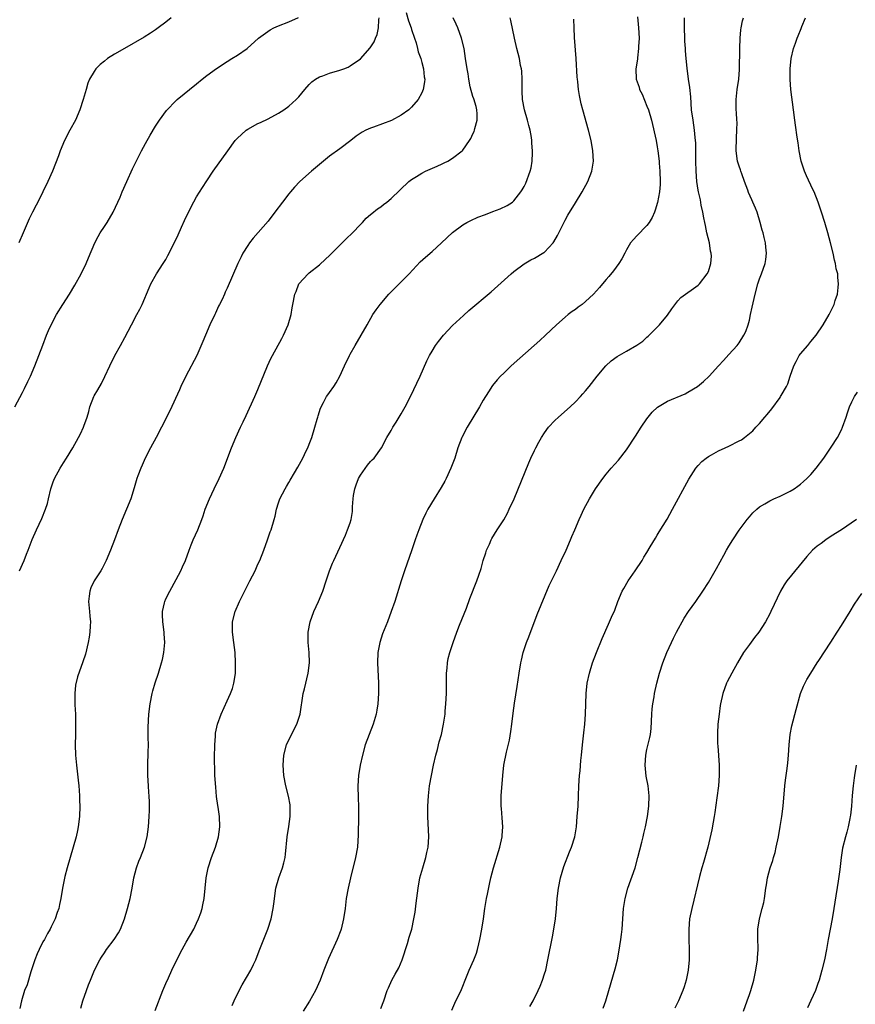
# Model space of a CAD drawing. Units: inches. Extents: x 2604000 to 2607000, y 1473851 to 1476000.
# Drawn here: x 2604354 to 2604518, y 1475436 to 1475629 of the extents above; entities that cross this region are included whole.
import ezdxf

# ---------------------------------------------------------------- set-up
doc = ezdxf.new("R2010")
doc.units = ezdxf.units.IN
doc.header["$MEASUREMENT"] = 0
doc.layers.add('LD26041473_10ft', color=80, linetype='Continuous')

msp = doc.modelspace()

# ---------------------------------------------------------------- linework, layer by layer
at = {"layer": 'LD26041473_10ft'}
for points, elevation in [([(2604429.98, 1475629.98), (2604430.4, 1475628.4), (2604430.92, 1475627), (2604431, 1475626.71), (2604431.6, 1475625), (2604431.89, 1475624.11), (2604432.19, 1475623), (2604432.32, 1475622.32), (2604432.81, 1475621), (2604433, 1475620.27), (2604433.36, 1475619), (2604433.47, 1475617.47), (2604433.57, 1475617), (2604433.56, 1475616.44), (2604433.27, 1475615), (2604433, 1475614.35), (2604432.27, 1475613), (2604431, 1475611.51), (2604430.45, 1475611), (2604429, 1475609.93), (2604427.09, 1475608.91), (2604423.6, 1475607.6), (2604423, 1475607.41), (2604422.08, 1475607), (2604421.35, 1475606.65), (2604420.16, 1475605.84), (2604419.11, 1475605), (2604417, 1475603.39), (2604415, 1475601.94), (2604413.8, 1475601), (2604411.44, 1475599), (2604409.19, 1475597), (2604408.11, 1475595.89), (2604407.34, 1475595), (2604407, 1475594.59), (2604405.8, 1475593), (2604404.32, 1475591), (2604403, 1475589.29), (2604400.07, 1475585.93), (2604399.35, 1475585), (2604399, 1475584.49), (2604398.07, 1475583), (2604397.71, 1475582.29), (2604397.08, 1475581), (2604395, 1475576.2), (2604394.61, 1475575.39), (2604394.45, 1475575), (2604393.98, 1475573.98), (2604393.5, 1475573), (2604393.32, 1475572.68), (2604392.67, 1475571.32), (2604392.54, 1475571), (2604391.62, 1475569), (2604390.77, 1475567), (2604390.26, 1475565.74), (2604389.03, 1475563), (2604386.89, 1475559), (2604385.95, 1475557), (2604385.67, 1475556.33), (2604383.75, 1475552.25), (2604382.18, 1475549), (2604381.11, 1475547), (2604380, 1475545), (2604378.94, 1475543), (2604378.39, 1475541.61), (2604378.09, 1475541), (2604377.55, 1475539.55), (2604377.36, 1475539), (2604376.83, 1475537.17), (2604376.16, 1475535), (2604375.34, 1475533), (2604374.46, 1475531), (2604373.7, 1475529), (2604372.99, 1475527), (2604372.22, 1475525), (2604371.37, 1475523), (2604370.56, 1475521.44), (2604370.29, 1475521), (2604368.98, 1475519), (2604368.37, 1475517.63), (2604368.12, 1475517), (2604368.04, 1475516.04), (2604367.91, 1475515), (2604368.08, 1475513), (2604368.14, 1475512.14), (2604368.25, 1475511), (2604368.2, 1475510.2), (2604368.16, 1475509), (2604368.01, 1475507.99), (2604367.82, 1475507), (2604367.28, 1475504.72), (2604366.8, 1475503.2), (2604365.72, 1475500.28), (2604365.38, 1475498.62), (2604365.19, 1475497), (2604365.21, 1475494.79), (2604365.32, 1475493), (2604365.38, 1475491.38), (2604365.35, 1475490.65), (2604365.33, 1475489), (2604365.29, 1475487), (2604365.34, 1475485), (2604365.52, 1475483), (2604365.89, 1475480.11), (2604366, 1475479), (2604366.04, 1475478.04), (2604366.12, 1475477), (2604366.13, 1475476.13), (2604366.19, 1475475), (2604366.14, 1475473), (2604365.9, 1475471), (2604365.73, 1475470.27), (2604365.46, 1475469), (2604364.9, 1475467), (2604364.29, 1475465), (2604363.71, 1475463), (2604363.29, 1475461.29), (2604362.82, 1475459), (2604362.49, 1475457), (2604362.21, 1475455.79), (2604362.07, 1475455), (2604361.77, 1475454.23), (2604361.37, 1475453), (2604360.58, 1475451.42), (2604360.42, 1475451), (2604359.88, 1475450.12), (2604359.31, 1475449), (2604359, 1475448.5), (2604358.25, 1475447), (2604357.85, 1475446.15), (2604357.41, 1475445), (2604356.65, 1475442.65), (2604355.9, 1475440.1), (2604355.42, 1475439), (2604354.77, 1475437), (2604354.5, 1475435.5)], 9560), ([(2604353.49, 1475553), (2604355, 1475555.77), (2604355.42, 1475556.58), (2604356.07, 1475557.93), (2604356.56, 1475559), (2604357.41, 1475561), (2604358.18, 1475563), (2604358.94, 1475565.06), (2604359.67, 1475567), (2604360.07, 1475567.93), (2604360.58, 1475569), (2604361.67, 1475571), (2604362.86, 1475573), (2604364.16, 1475575), (2604365.24, 1475576.76), (2604366.46, 1475579), (2604367.42, 1475581), (2604367.9, 1475582.1), (2604369.11, 1475585), (2604369.76, 1475586.24), (2604370.2, 1475587), (2604371, 1475588.23), (2604371.53, 1475589), (2604372.73, 1475591), (2604373.65, 1475593), (2604374.06, 1475593.94), (2604374.48, 1475595), (2604375.35, 1475597), (2604376.5, 1475599.5), (2604377, 1475600.54), (2604378.25, 1475603), (2604379, 1475604.43), (2604379.93, 1475606.07), (2604381, 1475607.81), (2604381.78, 1475609), (2604383.14, 1475610.86), (2604385, 1475612.82), (2604385.21, 1475613), (2604389, 1475616.06), (2604390.1, 1475617), (2604391, 1475617.71), (2604392.9, 1475619.1), (2604395, 1475620.45), (2604395.91, 1475621), (2604397, 1475621.69), (2604398.87, 1475623), (2604401.12, 1475625), (2604403.36, 1475626.64), (2604404.07, 1475627), (2604405, 1475627.41), (2604407, 1475628.2), (2604408.94, 1475629.06)], 9540), ([(2604384.04, 1475629), (2604383, 1475628.09), (2604381.53, 1475627), (2604381, 1475626.63), (2604380.01, 1475625.99), (2604378.78, 1475625.22), (2604374.92, 1475623), (2604373, 1475621.87), (2604371.63, 1475621), (2604371, 1475620.53), (2604370.15, 1475619.85), (2604369.35, 1475619), (2604369, 1475618.5), (2604368.11, 1475617), (2604367.77, 1475616.23), (2604367.41, 1475615), (2604366.87, 1475613), (2604366.21, 1475611), (2604365.32, 1475609), (2604364.24, 1475607), (2604363.21, 1475605), (2604362.38, 1475603), (2604362, 1475602), (2604361.47, 1475600.53), (2604360.85, 1475599), (2604359.94, 1475597), (2604358.96, 1475594.96), (2604357.98, 1475593), (2604357.64, 1475592.36), (2604356.97, 1475591), (2604356.3, 1475589.7), (2604355.1, 1475587), (2604354.25, 1475585)], 9530), ([(2604354.4, 1475521), (2604355.3, 1475523), (2604355.79, 1475524.21), (2604356.11, 1475525), (2604356.89, 1475527.11), (2604357.74, 1475529), (2604358.8, 1475531.2), (2604359.5, 1475533), (2604359.85, 1475534.15), (2604360.08, 1475535), (2604360.55, 1475537), (2604361, 1475538.36), (2604361.26, 1475539), (2604362.36, 1475541), (2604363, 1475542.06), (2604363.6, 1475543), (2604364.81, 1475545), (2604365.93, 1475547), (2604366.3, 1475547.7), (2604366.93, 1475549), (2604367, 1475549.2), (2604367.63, 1475551), (2604367.93, 1475552.07), (2604368.18, 1475553), (2604368.92, 1475555), (2604369, 1475555.17), (2604369.7, 1475556.3), (2604370.43, 1475557.57), (2604371.09, 1475558.91), (2604372.06, 1475561), (2604373.05, 1475563), (2604374.16, 1475565), (2604375, 1475566.56), (2604376.27, 1475569), (2604377.34, 1475571), (2604377.9, 1475572.1), (2604378.35, 1475573), (2604379.74, 1475576.26), (2604380.07, 1475577), (2604381.19, 1475579), (2604382.5, 1475581), (2604383, 1475581.8), (2604383.42, 1475582.58), (2604385, 1475585.73), (2604385.38, 1475586.62), (2604386.06, 1475588.06), (2604386.63, 1475589.37), (2604387.92, 1475592.08), (2604389, 1475593.98), (2604390.15, 1475595.85), (2604391, 1475597.15), (2604392.26, 1475599), (2604395.09, 1475603), (2604396.55, 1475605), (2604397, 1475605.47), (2604397.79, 1475606.21), (2604398.68, 1475607), (2604399, 1475607.24), (2604401, 1475608.3), (2604401.5, 1475608.5), (2604403, 1475609.23), (2604405, 1475610.32), (2604406.02, 1475611), (2604407, 1475611.69), (2604408.48, 1475613), (2604409, 1475613.54), (2604410.18, 1475615), (2604411, 1475615.93), (2604411.51, 1475616.49), (2604412.24, 1475617), (2604413, 1475617.46), (2604413.67, 1475617.67), (2604415, 1475618.17), (2604417, 1475618.73), (2604417.76, 1475619), (2604418.64, 1475619.36), (2604419, 1475619.57), (2604421, 1475620.96), (2604422.92, 1475623.08), (2604423.7, 1475624.3), (2604423.97, 1475625), (2604424.29, 1475625.71), (2604424.53, 1475627), (2604424.58, 1475628.58), (2604424.66, 1475629)], 9550), ([(2604366.41, 1475435.59), (2604366.81, 1475437), (2604367.49, 1475439), (2604367.89, 1475440.11), (2604368.25, 1475441), (2604369.09, 1475443), (2604370.13, 1475445), (2604370.46, 1475445.54), (2604371, 1475446.37), (2604371.44, 1475447), (2604372.93, 1475449), (2604373.73, 1475450.27), (2604374.14, 1475451), (2604374.93, 1475453), (2604375.53, 1475455), (2604376.04, 1475457), (2604376.42, 1475459), (2604376.76, 1475461), (2604377.29, 1475463), (2604377.75, 1475464.25), (2604378.06, 1475465), (2604378.85, 1475467), (2604379.36, 1475469), (2604379.62, 1475471), (2604379.77, 1475473), (2604379.82, 1475474.18), (2604379.84, 1475475), (2604379.8, 1475475.8), (2604379.76, 1475477), (2604379.7, 1475477.7), (2604379.6, 1475479), (2604379.48, 1475481), (2604379.48, 1475481.48), (2604379.49, 1475483), (2604379.58, 1475485.58), (2604379.59, 1475487), (2604379.56, 1475488.44), (2604379.57, 1475490.43), (2604379.7, 1475493), (2604379.92, 1475495), (2604380.31, 1475497), (2604380.46, 1475497.54), (2604380.93, 1475499.07), (2604381.59, 1475501), (2604382.17, 1475503), (2604382.34, 1475503.66), (2604382.61, 1475505), (2604382.81, 1475507), (2604382.68, 1475508.68), (2604382.68, 1475509), (2604382.39, 1475511), (2604382.36, 1475512.36), (2604382.32, 1475513), (2604382.73, 1475514.73), (2604382.78, 1475515), (2604383, 1475515.48), (2604383.75, 1475517), (2604385, 1475519.26), (2604385.93, 1475521), (2604386.28, 1475521.72), (2604386.83, 1475523), (2604387.56, 1475525), (2604387.96, 1475526.04), (2604388.35, 1475527), (2604389.22, 1475529), (2604390.01, 1475531), (2604390.28, 1475531.72), (2604390.71, 1475533), (2604391.5, 1475535), (2604392.46, 1475537), (2604393.44, 1475539), (2604394.3, 1475541), (2604395.84, 1475545), (2604396.68, 1475547), (2604397.58, 1475549), (2604398.09, 1475550.09), (2604398.68, 1475551.32), (2604400.39, 1475555), (2604401, 1475556.38), (2604402.88, 1475561), (2604403.54, 1475562.46), (2604403.81, 1475563), (2604405.65, 1475566.35), (2604405.99, 1475567), (2604406.88, 1475569), (2604407.48, 1475571), (2604407.68, 1475572.32), (2604407.83, 1475573), (2604408.21, 1475575), (2604408.46, 1475575.54), (2604408.98, 1475577), (2604410.8, 1475579), (2604411, 1475579.18), (2604413, 1475580.75), (2604414.19, 1475581.81), (2604415, 1475582.57), (2604418.21, 1475585.79), (2604419.48, 1475587), (2604421, 1475588.61), (2604421.39, 1475589), (2604422.16, 1475589.84), (2604423, 1475590.54), (2604423.23, 1475590.77), (2604424.35, 1475591.65), (2604425, 1475592.08), (2604425.51, 1475592.49), (2604426.19, 1475593), (2604427, 1475593.66), (2604430.49, 1475597), (2604431, 1475597.39), (2604431.98, 1475597.98), (2604433, 1475598.62), (2604433.75, 1475599), (2604436.01, 1475599.99), (2604437, 1475600.47), (2604437.37, 1475600.63), (2604438.06, 1475601), (2604439, 1475601.55), (2604440.89, 1475603), (2604441, 1475603.13), (2604442.35, 1475605), (2604442.6, 1475605.4), (2604443, 1475606.31), (2604443.22, 1475606.78), (2604443.29, 1475607), (2604443.36, 1475607.36), (2604443.79, 1475609), (2604443.8, 1475610.2), (2604443.76, 1475611), (2604443.62, 1475611.62), (2604443.17, 1475613.17), (2604443, 1475613.62), (2604442.48, 1475615.52), (2604442.17, 1475617), (2604442.04, 1475618.04), (2604441.84, 1475619), (2604441.56, 1475621), (2604441.26, 1475623), (2604440.79, 1475625), (2604440.05, 1475627), (2604439.73, 1475627.73), (2604439.16, 1475629)], 9570), ([(2604380.89, 1475435.11), (2604382.42, 1475439), (2604383, 1475440.35), (2604383.51, 1475441.51), (2604384.2, 1475443), (2604385.16, 1475445), (2604386.2, 1475447), (2604387, 1475448.46), (2604388.44, 1475451), (2604389, 1475452.14), (2604389.4, 1475453), (2604389.84, 1475454.16), (2604390.1, 1475455), (2604390.26, 1475455.74), (2604390.49, 1475457), (2604390.85, 1475461), (2604391.26, 1475463), (2604391.94, 1475465), (2604392.69, 1475467), (2604393.27, 1475469), (2604393.55, 1475471), (2604393.47, 1475473), (2604393.21, 1475474.79), (2604393.15, 1475475.15), (2604392.91, 1475476.91), (2604392.74, 1475478.74), (2604392.58, 1475481), (2604392.55, 1475482.55), (2604392.5, 1475483.5), (2604392.52, 1475485), (2604392.56, 1475486.56), (2604392.55, 1475487), (2604392.68, 1475488.68), (2604392.69, 1475489), (2604392.73, 1475489.27), (2604393.08, 1475491), (2604393.8, 1475493), (2604395, 1475495.57), (2604395.65, 1475497), (2604396, 1475498), (2604396.31, 1475499), (2604396.53, 1475500.53), (2604396.62, 1475501), (2604396.64, 1475503), (2604396.54, 1475505), (2604396.31, 1475507), (2604396.05, 1475509), (2604396.05, 1475511), (2604396.53, 1475513), (2604397.42, 1475515), (2604399.43, 1475519), (2604400.42, 1475521), (2604401, 1475522.24), (2604401.34, 1475523), (2604402.14, 1475525), (2604402.87, 1475527), (2604403.41, 1475528.59), (2604403.56, 1475529), (2604404.16, 1475531), (2604404.33, 1475531.67), (2604404.64, 1475533), (2604405, 1475534.24), (2604405.28, 1475535), (2604406.31, 1475537), (2604406.58, 1475537.42), (2604407, 1475538.21), (2604407.31, 1475538.69), (2604408.11, 1475540.11), (2604408.77, 1475541.23), (2604409.74, 1475543), (2604410.42, 1475544.42), (2604410.71, 1475545), (2604411, 1475545.71), (2604411.49, 1475547), (2604412.12, 1475549), (2604412.58, 1475550.58), (2604412.69, 1475551), (2604412.74, 1475551.26), (2604413.24, 1475552.76), (2604413.82, 1475553.82), (2604414.4, 1475555), (2604414.64, 1475555.35), (2604415, 1475555.82), (2604415.8, 1475557), (2604416.3, 1475557.7), (2604417.02, 1475558.98), (2604417.93, 1475561), (2604418.87, 1475563), (2604419, 1475563.26), (2604419.99, 1475565), (2604421.19, 1475567), (2604422.3, 1475569), (2604423.44, 1475571), (2604424.08, 1475571.92), (2604424.87, 1475573), (2604426.59, 1475575), (2604426.79, 1475575.21), (2604427.77, 1475576.23), (2604429, 1475577.41), (2604430.56, 1475579), (2604432.7, 1475581.3), (2604433.75, 1475582.25), (2604435, 1475583.33), (2604436.87, 1475585), (2604439, 1475587.05), (2604441, 1475588.51), (2604441.82, 1475589), (2604442.59, 1475589.41), (2604443.97, 1475590.03), (2604445.42, 1475590.58), (2604446.88, 1475591.12), (2604448.34, 1475591.66), (2604449.7, 1475592.3), (2604450.71, 1475593), (2604451, 1475593.23), (2604452.34, 1475595), (2604452.61, 1475595.39), (2604453, 1475596.05), (2604453.31, 1475596.69), (2604454.19, 1475599), (2604454.34, 1475599.66), (2604454.57, 1475601), (2604454.6, 1475602.6), (2604454.62, 1475603), (2604454.49, 1475604.49), (2604454.48, 1475605), (2604454.42, 1475605.58), (2604454.18, 1475607), (2604453.93, 1475607.93), (2604453.68, 1475609), (2604453.09, 1475611), (2604452.71, 1475613), (2604452.64, 1475614.64), (2604452.59, 1475615.41), (2604452.62, 1475617), (2604452.55, 1475618.55), (2604452.48, 1475619), (2604452.31, 1475619.69), (2604452.07, 1475621), (2604451.54, 1475623), (2604451.09, 1475625), (2604450.43, 1475628.43), (2604450.28, 1475629)], 9580), ([(2604395.95, 1475436.05), (2604396.38, 1475437), (2604397.31, 1475439), (2604397.9, 1475440.1), (2604399.58, 1475443), (2604400.11, 1475444.11), (2604400.56, 1475445), (2604401.26, 1475446.74), (2604402.91, 1475451), (2604403.55, 1475453), (2604403.98, 1475455), (2604404.08, 1475455.92), (2604404.5, 1475459), (2604405.05, 1475461), (2604405.78, 1475463), (2604406.06, 1475463.94), (2604406.31, 1475465), (2604406.39, 1475465.61), (2604406.7, 1475469), (2604407.03, 1475471.03), (2604407.32, 1475473), (2604407.29, 1475474.71), (2604407.3, 1475475), (2604407.27, 1475475.27), (2604406.94, 1475476.94), (2604406.43, 1475479), (2604406.07, 1475481), (2604405.93, 1475483), (2604406.05, 1475485), (2604406.58, 1475487), (2604407.53, 1475489), (2604408.56, 1475491), (2604409.22, 1475493), (2604409.85, 1475497), (2604410.1, 1475497.9), (2604410.83, 1475501), (2604411.06, 1475503), (2604411, 1475505), (2604410.81, 1475507), (2604410.8, 1475509), (2604411.18, 1475511), (2604411.92, 1475513), (2604412.82, 1475515), (2604413.65, 1475517), (2604414.32, 1475519), (2604414.98, 1475521), (2604415.55, 1475522.45), (2604415.79, 1475523), (2604417, 1475525.52), (2604418.08, 1475527.92), (2604418.52, 1475529), (2604419, 1475530.36), (2604419.2, 1475531), (2604419.46, 1475532.54), (2604419.48, 1475533), (2604419.46, 1475533.46), (2604419.59, 1475535), (2604419.68, 1475535.68), (2604419.94, 1475537), (2604420.21, 1475537.79), (2604420.65, 1475539), (2604421, 1475539.67), (2604422.37, 1475541.63), (2604423, 1475542.34), (2604423.34, 1475542.66), (2604423.69, 1475543), (2604425.12, 1475545), (2604426.2, 1475547), (2604427, 1475548.4), (2604427.35, 1475549), (2604428, 1475550), (2604429, 1475551.62), (2604429.78, 1475553), (2604430.79, 1475555), (2604432.67, 1475559), (2604434.01, 1475561.99), (2604434.5, 1475563), (2604435, 1475563.86), (2604435.71, 1475565), (2604436.25, 1475565.75), (2604437.24, 1475567), (2604439, 1475568.86), (2604441.14, 1475570.86), (2604442.19, 1475571.81), (2604446.54, 1475575.46), (2604450.45, 1475579), (2604451, 1475579.45), (2604453, 1475580.94), (2604454.32, 1475581.68), (2604455, 1475582.04), (2604456.87, 1475583.13), (2604457, 1475583.23), (2604458.65, 1475585), (2604458.8, 1475585.2), (2604459.53, 1475586.47), (2604459.8, 1475587), (2604461, 1475589.46), (2604461.56, 1475590.44), (2604463, 1475592.82), (2604464.36, 1475595), (2604465.46, 1475597), (2604466.23, 1475599), (2604466.53, 1475601), (2604466.45, 1475603), (2604466.11, 1475605), (2604465.59, 1475607), (2604464.45, 1475611), (2604464.17, 1475612.17), (2604463.82, 1475613.82), (2604463.65, 1475615), (2604463.5, 1475616.5), (2604463.42, 1475617), (2604463.38, 1475617.38), (2604463.17, 1475621), (2604462.85, 1475625.15), (2604462.74, 1475627), (2604462.68, 1475628.68)], 9590), ([(2604475.16, 1475629.16), (2604475.37, 1475627), (2604475.45, 1475625), (2604475.37, 1475623.37), (2604475.37, 1475623), (2604475.14, 1475621.14), (2604475.13, 1475620.87), (2604474.84, 1475619), (2604474.91, 1475617), (2604475.44, 1475615.44), (2604475.56, 1475615), (2604476.04, 1475614.04), (2604477, 1475611.74), (2604477.29, 1475611), (2604477.87, 1475609), (2604478.76, 1475605), (2604479, 1475603.77), (2604479.13, 1475603), (2604479.37, 1475601), (2604479.41, 1475600.59), (2604479.53, 1475599), (2604479.59, 1475597), (2604479.56, 1475596.44), (2604479.45, 1475595), (2604479.08, 1475592.92), (2604478.61, 1475591.39), (2604478.44, 1475591), (2604478.04, 1475589.96), (2604477.43, 1475589), (2604477, 1475588.38), (2604475, 1475586.38), (2604474.34, 1475585.66), (2604473.8, 1475585), (2604473, 1475583.69), (2604472.66, 1475583), (2604472.08, 1475581.92), (2604471.5, 1475581), (2604470.44, 1475579.56), (2604469.52, 1475578.48), (2604469, 1475577.88), (2604468.29, 1475577), (2604467.69, 1475576.31), (2604466.53, 1475575), (2604465, 1475573.56), (2604464.31, 1475573), (2604463.56, 1475572.44), (2604463, 1475572.02), (2604462.4, 1475571.6), (2604461.62, 1475571), (2604461, 1475570.48), (2604459.31, 1475569), (2604457.19, 1475567), (2604456.04, 1475565.96), (2604454.93, 1475565), (2604450.48, 1475561), (2604449, 1475559.6), (2604448.4, 1475559), (2604447.74, 1475558.26), (2604446.84, 1475557.16), (2604446.04, 1475555.96), (2604445, 1475554.28), (2604444.27, 1475553), (2604441.88, 1475549), (2604440.89, 1475547.11), (2604440.84, 1475547), (2604440.07, 1475545), (2604439.44, 1475543), (2604438.69, 1475541), (2604437.77, 1475539), (2604437.51, 1475538.49), (2604436.78, 1475537.22), (2604435.4, 1475535), (2604434.19, 1475533), (2604433.77, 1475532.23), (2604433.19, 1475531), (2604432.41, 1475529), (2604432.04, 1475527.96), (2604431.73, 1475527), (2604431.09, 1475525.09), (2604429.62, 1475521), (2604428.96, 1475519), (2604427.74, 1475515), (2604427.05, 1475513), (2604426.29, 1475511), (2604425.36, 1475508.64), (2604424.81, 1475507), (2604424.42, 1475505), (2604424.36, 1475503), (2604424.53, 1475499), (2604424.53, 1475497), (2604424.4, 1475495), (2604424.21, 1475493.79), (2604424.08, 1475493), (2604423.49, 1475491), (2604422.7, 1475489), (2604421.95, 1475487), (2604421.4, 1475485), (2604420.95, 1475483), (2604420.64, 1475481), (2604420.52, 1475479), (2604420.54, 1475478.54), (2604420.56, 1475477), (2604420.59, 1475476.59), (2604420.63, 1475475), (2604420.62, 1475473), (2604420.56, 1475469.44), (2604420.42, 1475467), (2604420.08, 1475465), (2604419.06, 1475461), (2604418.59, 1475459), (2604418.24, 1475457), (2604418.01, 1475455), (2604417.74, 1475453), (2604417.25, 1475451), (2604417.18, 1475450.82), (2604416.5, 1475449), (2604414.76, 1475445.24), (2604413.85, 1475443), (2604413.12, 1475441), (2604412.27, 1475439), (2604411.08, 1475436.92), (2604409.86, 1475435)], 9600), ([(2604425, 1475435.52), (2604425.59, 1475437), (2604426.25, 1475439), (2604426.47, 1475439.53), (2604427.16, 1475441), (2604427.83, 1475442.17), (2604428.54, 1475443.46), (2604429.2, 1475445), (2604430.21, 1475448.21), (2604430.54, 1475449.46), (2604431.04, 1475451), (2604431.47, 1475453), (2604431.68, 1475454.32), (2604431.93, 1475456.07), (2604432.31, 1475459), (2604432.65, 1475461), (2604433.19, 1475463), (2604433.82, 1475465), (2604434.02, 1475465.98), (2604434.24, 1475467), (2604434.35, 1475469), (2604434.2, 1475473), (2604434.19, 1475475), (2604434.29, 1475477), (2604434.53, 1475479), (2604434.89, 1475481), (2604435.3, 1475483), (2604435.76, 1475485), (2604436.05, 1475486.05), (2604436.43, 1475487.57), (2604436.83, 1475489), (2604437.25, 1475491), (2604437.54, 1475493), (2604437.58, 1475493.58), (2604437.72, 1475495), (2604437.82, 1475497), (2604437.86, 1475499.86), (2604437.86, 1475501), (2604437.96, 1475501.96), (2604438.02, 1475503), (2604438.18, 1475503.82), (2604438.46, 1475505), (2604439.11, 1475507), (2604439.85, 1475509), (2604440.39, 1475510.39), (2604441.71, 1475513.71), (2604442.41, 1475515.59), (2604443.77, 1475519), (2604444.14, 1475520.14), (2604444.59, 1475521.41), (2604445.01, 1475523), (2604445.49, 1475524.51), (2604445.66, 1475525), (2604446.21, 1475526.21), (2604446.54, 1475527), (2604446.7, 1475527.3), (2604447.76, 1475529), (2604449, 1475530.95), (2604449.74, 1475532.26), (2604450.1, 1475533), (2604451.04, 1475535), (2604453.93, 1475542.07), (2604454.32, 1475543), (2604455, 1475544.46), (2604455.27, 1475545), (2604455.89, 1475546.11), (2604456.4, 1475547), (2604457, 1475547.93), (2604457.77, 1475549), (2604459, 1475550.33), (2604459.68, 1475551), (2604461.98, 1475553), (2604463, 1475553.96), (2604464, 1475555), (2604464.48, 1475555.52), (2604465, 1475556.13), (2604465.7, 1475557), (2604467.26, 1475559), (2604468.93, 1475561), (2604470, 1475562), (2604471.18, 1475562.82), (2604473, 1475563.85), (2604474.99, 1475565.01), (2604476.16, 1475565.84), (2604477, 1475566.6), (2604477.23, 1475566.77), (2604479, 1475568.56), (2604479.42, 1475569), (2604481, 1475570.91), (2604481.83, 1475572.17), (2604483, 1475573.67), (2604483.63, 1475574.37), (2604487, 1475576.75), (2604487.24, 1475577), (2604488.78, 1475579), (2604489, 1475579.46), (2604489.47, 1475581), (2604489.57, 1475582.43), (2604489.53, 1475583), (2604489.42, 1475583.42), (2604489.18, 1475585), (2604488.7, 1475587), (2604488.4, 1475588.4), (2604488.3, 1475589), (2604488.11, 1475589.89), (2604487.9, 1475591), (2604487.59, 1475592.41), (2604487.42, 1475593.42), (2604487.06, 1475595), (2604487, 1475595.29), (2604486.75, 1475597), (2604486.59, 1475599), (2604486.55, 1475601), (2604486.56, 1475602.56), (2604486.53, 1475604.53), (2604486.5, 1475605), (2604486.43, 1475605.57), (2604486.31, 1475607), (2604485.99, 1475609), (2604485.72, 1475611), (2604485.56, 1475613.56), (2604485.38, 1475615.38), (2604485.14, 1475617), (2604484.85, 1475619.15), (2604484.67, 1475621), (2604484.55, 1475622.55), (2604484.49, 1475623), (2604484.42, 1475624.42), (2604484.37, 1475625), (2604484.34, 1475627), (2604484.34, 1475629)], 9610), ([(2604438.85, 1475435.15), (2604439.48, 1475436.52), (2604440.77, 1475439.23), (2604441, 1475439.85), (2604441.46, 1475441), (2604442.28, 1475443), (2604443.18, 1475445), (2604443.7, 1475446.3), (2604443.9, 1475447), (2604444.15, 1475448.15), (2604444.37, 1475449), (2604444.76, 1475451), (2604445.09, 1475453), (2604445.34, 1475455), (2604445.66, 1475457), (2604445.81, 1475457.81), (2604446.25, 1475459.75), (2604446.51, 1475461), (2604446.99, 1475463), (2604448.25, 1475467), (2604448.7, 1475469), (2604448.71, 1475469.29), (2604448.84, 1475471), (2604448.73, 1475472.73), (2604448.56, 1475474.56), (2604448.5, 1475475), (2604448.5, 1475476.5), (2604448.52, 1475477), (2604448.81, 1475481), (2604449.03, 1475483), (2604449.57, 1475485.57), (2604450.13, 1475487.87), (2604450.42, 1475489.58), (2604450.6, 1475491), (2604450.84, 1475493.16), (2604451.11, 1475495.11), (2604451.64, 1475498.36), (2604452.01, 1475501), (2604452.35, 1475503), (2604452.47, 1475503.53), (2604452.84, 1475505), (2604453.49, 1475507), (2604453.89, 1475508.11), (2604455.56, 1475512.44), (2604457.92, 1475518.08), (2604459.29, 1475521), (2604460.25, 1475523), (2604461.19, 1475525), (2604462.05, 1475527), (2604462.31, 1475527.69), (2604462.87, 1475529), (2604463.73, 1475531), (2604464.15, 1475531.85), (2604464.69, 1475533), (2604465.76, 1475535), (2604466.97, 1475537), (2604468.35, 1475539), (2604469, 1475539.85), (2604469.98, 1475541), (2604471.41, 1475542.59), (2604473, 1475544.62), (2604474.76, 1475547.24), (2604475.88, 1475549), (2604477, 1475550.67), (2604477.23, 1475551), (2604478.03, 1475551.97), (2604479.06, 1475552.94), (2604481, 1475554.13), (2604484.46, 1475555.54), (2604485, 1475555.85), (2604486.87, 1475557), (2604488.04, 1475557.96), (2604489.15, 1475559), (2604491, 1475561), (2604491.93, 1475562.07), (2604493, 1475563.2), (2604494.59, 1475565), (2604494.78, 1475565.22), (2604495, 1475565.52), (2604495.93, 1475567), (2604496.29, 1475567.71), (2604496.76, 1475569), (2604497, 1475569.95), (2604497.24, 1475571), (2604497.52, 1475572.48), (2604498.11, 1475575), (2604498.68, 1475577), (2604499, 1475577.97), (2604499.38, 1475579), (2604500.07, 1475581), (2604500.21, 1475581.79), (2604500.35, 1475583), (2604500.19, 1475584.19), (2604500.14, 1475585), (2604499.91, 1475586.09), (2604499.67, 1475587), (2604499.51, 1475587.51), (2604499.14, 1475589), (2604498.51, 1475591), (2604498.18, 1475591.82), (2604497.68, 1475593), (2604497.45, 1475593.45), (2604496.83, 1475594.83), (2604496.68, 1475595.32), (2604496.07, 1475597), (2604495.5, 1475598.5), (2604495.33, 1475599), (2604495.27, 1475599.27), (2604495, 1475600.01), (2604494.68, 1475601), (2604494.43, 1475603), (2604494.49, 1475605.51), (2604494.58, 1475607), (2604494.6, 1475608.6), (2604494.57, 1475609), (2604494.51, 1475610.51), (2604494.44, 1475611), (2604494.43, 1475612.43), (2604494.41, 1475613), (2604494.64, 1475615), (2604494.94, 1475617), (2604495.09, 1475618.91), (2604495.13, 1475623), (2604495.22, 1475625), (2604495.35, 1475626.65), (2604495.41, 1475627), (2604495.65, 1475628.35), (2604495.83, 1475629)], 9620), ([(2604454.14, 1475435.86), (2604454.78, 1475437), (2604455.77, 1475439), (2604456.12, 1475439.88), (2604456.61, 1475441), (2604457, 1475442.24), (2604457.22, 1475443), (2604457.65, 1475445), (2604458.53, 1475449.47), (2604458.81, 1475451), (2604459.11, 1475453), (2604459.32, 1475455), (2604459.48, 1475457), (2604459.72, 1475459), (2604460.12, 1475461), (2604460.78, 1475463.22), (2604461.89, 1475466.11), (2604462.26, 1475467), (2604462.87, 1475469), (2604463.2, 1475471), (2604463.38, 1475473), (2604463.53, 1475475), (2604463.63, 1475477), (2604463.7, 1475479), (2604463.82, 1475481), (2604463.93, 1475481.93), (2604464.1, 1475483.9), (2604464.23, 1475485), (2604464.36, 1475486.36), (2604464.45, 1475487.55), (2604464.64, 1475489.36), (2604464.83, 1475491), (2604465.01, 1475493), (2604465.1, 1475497), (2604465.3, 1475499), (2604465.74, 1475501), (2604466.37, 1475503), (2604467.11, 1475505), (2604468.22, 1475507.78), (2604469.45, 1475510.55), (2604470.09, 1475511.91), (2604470.69, 1475513.31), (2604471.32, 1475515), (2604472.18, 1475517), (2604472.46, 1475517.54), (2604473.33, 1475519), (2604474.72, 1475521), (2604476.06, 1475523), (2604476.39, 1475523.61), (2604477, 1475524.57), (2604477.65, 1475525.65), (2604478.63, 1475527.37), (2604479, 1475527.94), (2604479.39, 1475528.61), (2604480.93, 1475531.07), (2604482.01, 1475533), (2604485.16, 1475538.84), (2604486.57, 1475541), (2604487, 1475541.55), (2604487.69, 1475542.31), (2604488.57, 1475543), (2604489, 1475543.31), (2604489.63, 1475543.63), (2604491, 1475544.41), (2604492.24, 1475545), (2604493, 1475545.33), (2604495, 1475546.34), (2604495.43, 1475546.57), (2604496.04, 1475547), (2604497, 1475547.76), (2604497.66, 1475548.34), (2604498.29, 1475549), (2604499, 1475549.76), (2604500.04, 1475551), (2604500.49, 1475551.51), (2604501.37, 1475552.63), (2604503, 1475554.84), (2604503.11, 1475555), (2604503.24, 1475555.24), (2604504.26, 1475557), (2604504.52, 1475557.48), (2604505, 1475558.96), (2604505.71, 1475561), (2604506.12, 1475561.88), (2604506.75, 1475563), (2604507, 1475563.36), (2604508.41, 1475565), (2604509, 1475565.75), (2604510.03, 1475567), (2604511.43, 1475569), (2604512.61, 1475571), (2604513.38, 1475572.62), (2604513.55, 1475573), (2604513.79, 1475573.79), (2604514.2, 1475575), (2604514.33, 1475576.33), (2604514.44, 1475577), (2604514.27, 1475578.27), (2604514.25, 1475579), (2604513.98, 1475579.98), (2604513.81, 1475581), (2604513.62, 1475581.62), (2604513.34, 1475583), (2604512.86, 1475585), (2604512.32, 1475587), (2604511.73, 1475589), (2604511.11, 1475591), (2604510.46, 1475593), (2604509.66, 1475595), (2604509.43, 1475595.43), (2604508.13, 1475598.13), (2604507.78, 1475599), (2604507.15, 1475601), (2604506.76, 1475603), (2604506.56, 1475604.56), (2604506.32, 1475605.68), (2604506.03, 1475608.03), (2604505.87, 1475609), (2604505.64, 1475611), (2604505.09, 1475615), (2604504.95, 1475616.95), (2604504.96, 1475619), (2604505.19, 1475621), (2604505.65, 1475623), (2604506.01, 1475623.99), (2604506.33, 1475625), (2604506.54, 1475625.46), (2604507.12, 1475626.88), (2604507.26, 1475627.26), (2604507.99, 1475629)], 9630), ([(2604468.42, 1475435.58), (2604468.95, 1475437), (2604469.57, 1475439), (2604470.78, 1475443.22), (2604471.22, 1475445), (2604471.52, 1475446.48), (2604471.91, 1475449), (2604472.03, 1475449.97), (2604472.14, 1475451), (2604472.43, 1475455), (2604472.72, 1475457), (2604473.26, 1475459), (2604474.66, 1475463), (2604475.24, 1475465), (2604475.99, 1475467.99), (2604476.22, 1475469), (2604476.35, 1475469.65), (2604476.68, 1475471), (2604477.1, 1475473), (2604477.39, 1475475), (2604477.44, 1475477), (2604477.2, 1475479), (2604476.86, 1475480.86), (2604476.66, 1475483), (2604476.78, 1475485), (2604477, 1475486.08), (2604477.58, 1475488.42), (2604477.66, 1475489), (2604477.8, 1475490.2), (2604477.92, 1475493), (2604478.01, 1475493.99), (2604478.12, 1475495), (2604478.37, 1475496.37), (2604478.47, 1475497), (2604478.92, 1475499), (2604479.47, 1475501), (2604480.11, 1475503), (2604480.85, 1475505), (2604481.76, 1475507), (2604482.17, 1475507.83), (2604482.79, 1475509), (2604484.29, 1475511.71), (2604485.1, 1475513), (2604486.53, 1475515), (2604487.9, 1475517), (2604489, 1475518.71), (2604490.6, 1475521.4), (2604491.99, 1475524.01), (2604492.55, 1475525), (2604493, 1475525.78), (2604493.75, 1475527), (2604495, 1475528.9), (2604496.56, 1475531), (2604497, 1475531.54), (2604497.69, 1475532.31), (2604498.44, 1475533), (2604499, 1475533.44), (2604500.04, 1475534.04), (2604501, 1475534.63), (2604501.75, 1475535), (2604503, 1475535.56), (2604505, 1475536.55), (2604505.73, 1475537), (2604506.49, 1475537.51), (2604507, 1475537.9), (2604507.6, 1475538.4), (2604508.24, 1475539), (2604509, 1475539.78), (2604510.08, 1475541), (2604511.56, 1475543), (2604513, 1475545.1), (2604514.19, 1475547), (2604515, 1475548.51), (2604515.21, 1475549), (2604515.89, 1475551), (2604516.15, 1475551.85), (2604516.57, 1475553), (2604517, 1475553.98), (2604517.53, 1475555), (2604518.11, 1475555.89)], 9640), ([(2604517.95, 1475531), (2604514.98, 1475529), (2604513, 1475527.72), (2604511.92, 1475527), (2604511, 1475526.34), (2604510.23, 1475525.77), (2604509.34, 1475525), (2604508.21, 1475523.79), (2604504.33, 1475519), (2604503.77, 1475518.23), (2604503.05, 1475517), (2604501.21, 1475513), (2604501, 1475512.58), (2604500.13, 1475511), (2604498.84, 1475509), (2604498.03, 1475507.97), (2604497, 1475506.61), (2604495.88, 1475505), (2604494.71, 1475503), (2604493.57, 1475501), (2604492.68, 1475499.32), (2604492.54, 1475499), (2604491.82, 1475497), (2604491.38, 1475495), (2604491.32, 1475494.68), (2604491.07, 1475493), (2604490.83, 1475491), (2604490.75, 1475489.25), (2604490.8, 1475487.2), (2604490.81, 1475486.81), (2604491.08, 1475483), (2604491.12, 1475481), (2604490.97, 1475478.97), (2604490.67, 1475476.67), (2604490.25, 1475473.75), (2604490.12, 1475473), (2604489.9, 1475471.9), (2604489.64, 1475470.36), (2604488.86, 1475467), (2604488.02, 1475463.98), (2604487.73, 1475463), (2604487.27, 1475461.27), (2604485.74, 1475455), (2604485.33, 1475453), (2604485.15, 1475451), (2604485.17, 1475449), (2604485.23, 1475447), (2604485.21, 1475445), (2604485.04, 1475443), (2604484.68, 1475441), (2604484.28, 1475439.72), (2604484.03, 1475439), (2604483.14, 1475437), (2604482.44, 1475435.56)], 9650), ([(2604495.83, 1475435), (2604496.6, 1475437), (2604497, 1475438.22), (2604497.29, 1475439), (2604497.86, 1475441), (2604498.27, 1475443), (2604498.56, 1475445), (2604498.59, 1475445.41), (2604498.69, 1475447), (2604498.65, 1475449.35), (2604498.68, 1475451), (2604498.96, 1475453), (2604499.5, 1475455), (2604499.81, 1475456.19), (2604499.98, 1475457), (2604500.24, 1475459), (2604500.32, 1475459.68), (2604500.51, 1475461), (2604501.05, 1475463), (2604501.57, 1475464.43), (2604501.72, 1475465), (2604502.02, 1475465.98), (2604502.26, 1475467), (2604502.67, 1475469), (2604503.04, 1475471.04), (2604503.37, 1475473), (2604503.61, 1475475), (2604503.94, 1475479), (2604504.09, 1475480.09), (2604504.17, 1475481), (2604504.37, 1475482.37), (2604504.5, 1475483.5), (2604504.63, 1475485), (2604504.75, 1475487), (2604504.98, 1475489), (2604505.31, 1475490.69), (2604506.12, 1475493.88), (2604507.01, 1475497), (2604507.56, 1475498.44), (2604508.24, 1475499.76), (2604508.98, 1475501), (2604510.24, 1475503), (2604510.55, 1475503.45), (2604512.93, 1475507.07), (2604514.14, 1475509), (2604515, 1475510.32), (2604516.7, 1475513), (2604517.57, 1475514.43), (2604519, 1475516.52)], 9660), ([(2604517.86, 1475483), (2604517.52, 1475481), (2604517.48, 1475480.52), (2604517.27, 1475479), (2604517.09, 1475477.09), (2604516.92, 1475475), (2604516.74, 1475473.26), (2604516.7, 1475473), (2604516.62, 1475472.62), (2604516.33, 1475471), (2604516.06, 1475469.94), (2604515.77, 1475469), (2604515.19, 1475466.81), (2604514.93, 1475465), (2604514.67, 1475462.67), (2604514.35, 1475460.35), (2604513.72, 1475456.28), (2604513.51, 1475455), (2604513.17, 1475453), (2604512.39, 1475449), (2604512.05, 1475447), (2604511.67, 1475445), (2604511.18, 1475443), (2604510.62, 1475441), (2604510.37, 1475440.37), (2604509.9, 1475439), (2604509, 1475437.07), (2604508.37, 1475435.63)], 9670)]:
    msp.add_lwpolyline(points, dxfattribs=dict(at, elevation=elevation))

doc.saveas('drawing.dxf')
